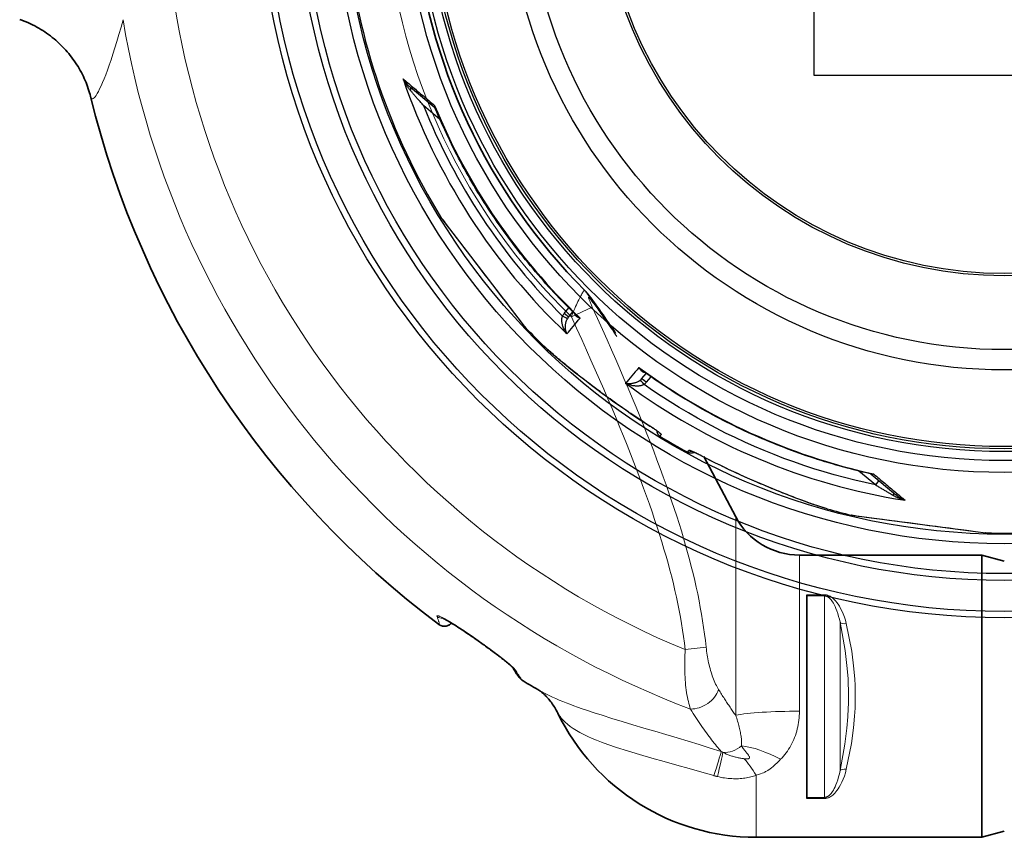
# Model space of a CAD drawing. Units: millimetres. Extents: x 3537 to 23630, y -2634 to 8077.
# Drawn here: x 12212 to 13084, y -295 to 429 of the extents above; entities that cross this region are included whole.
import ezdxf

# ---------------------------------------------------------------- set-up
doc = ezdxf.new("R2010")
doc.units = ezdxf.units.MM
doc.layers.add('Viditelná (ISO)', color=7, linetype='Continuous', lineweight=35)
doc.layers.add('Viditelná tenká (ISO)', color=7, linetype='Continuous', lineweight=18)

# ---------------------------------------------------------------- blocks, each defined once
blk = doc.blocks.new('A$C26950C3A')
at = {"layer": 'Viditelná (ISO)'}
for p, q in [((-69.37, -391.05), (-97.72, -337.73)), ((-12.86, -425), (148.68, -425)), ((148.68, -675), (148.68, -425)), ((168.68, -430.36), (148.68, -425)), ((-6.32, -461.15), (-6.32, -460.12)), ((-6.32, -461.15), (-6.32, -639.69)), ((-321.12, -485.01), (-321.12, -485.01)), ((-6.32, -640.68), (-6.32, -639.69)), ((168.68, -669.64), (148.68, -675)), ((-51.32, -675), (148.68, -675))]:
    blk.add_line(p, q, dxfattribs=at)
at = {"layer": 'Viditelná (ISO)', "flags": 128}
for points in [[(-641.06, -18.86), (-641.5, -17.14), (-641.99, -15.39), (-642.52, -13.62), (-643.09, -11.84), (-643.7, -10.05), (-644.36, -8.25), (-645.05, -6.45), (-645.79, -4.65), (-646.57, -2.86), (-647.39, -1.08), (-648.26, 0.7), (-649.16, 2.47), (-650.11, 4.22), (-651.09, 5.97), (-652.12, 7.7), (-653.18, 9.42), (-654.28, 11.11), (-655.42, 12.79), (-656.59, 14.44), (-657.8, 16.07), (-659.05, 17.68), (-660.33, 19.27), (-661.65, 20.83), (-663.01, 22.36), (-664.4, 23.88), (-665.82, 25.36), (-667.27, 26.81), (-668.75, 28.24), (-670.27, 29.64), (-671.81, 31), (-673.38, 32.33), (-674.98, 33.63), (-676.61, 34.89), (-678.26, 36.12), (-679.94, 37.31), (-681.65, 38.48), (-683.38, 39.6), (-685.14, 40.69), (-686.92, 41.75), (-688.73, 42.77), (-690.55, 43.75), (-692.4, 44.69), (-694.26, 45.59), (-696.14, 46.46), (-698.04, 47.28), (-699.95, 48.06), (-701.88, 48.8), (-703.83, 49.5)], [(-202.99, -190.6), (-202.45, -191.16), (-201.93, -191.73), (-201.43, -192.32), (-200.96, -192.91)], [(-200.96, -192.91), (-199.4, -194.94), (-197.83, -197.01), (-196.27, -199.11), (-194.7, -201.23), (-193.14, -203.39), (-191.57, -205.57), (-190, -207.78), (-188.43, -210.02), (-186.85, -212.27), (-185.28, -214.55), (-183.7, -216.84), (-182.12, -219.16), (-180.55, -221.49), (-178.97, -223.84), (-177.39, -226.2), (-175.81, -228.58)], [(-321.28, -485.19), (-321.59, -485.54), (-321.93, -485.87), (-322.29, -486.18), (-322.67, -486.47), (-323.07, -486.74), (-323.48, -486.99), (-323.91, -487.21), (-324.35, -487.4), (-324.8, -487.57), (-325.26, -487.71), (-325.72, -487.83), (-326.18, -487.92), (-326.64, -487.98), (-327.1, -488.01), (-327.55, -488.02), (-328, -488), (-328.43, -487.96), (-328.85, -487.9), (-329.25, -487.83), (-329.63, -487.73), (-329.99, -487.63), (-330.33, -487.51), (-330.66, -487.39), (-330.96, -487.26), (-331.24, -487.12), (-331.5, -486.99), (-331.96, -486.72), (-332.36, -486.46), (-332.71, -486.21)], [(-266.8, -524.93), (-266.81, -524.92), (-266.84, -524.89), (-266.89, -524.83), (-266.95, -524.76), (-267.11, -524.59), (-267.31, -524.37), (-267.55, -524.13), (-267.83, -523.86), (-268.13, -523.57), (-268.45, -523.27), (-268.79, -522.95), (-269.14, -522.63), (-269.51, -522.3), (-269.9, -521.96), (-270.71, -521.26), (-271.55, -520.55), (-272.43, -519.81), (-273.34, -519.07), (-274.27, -518.31), (-275.22, -517.55), (-276.19, -516.78), (-277.18, -516.01), (-278.18, -515.23), (-279.19, -514.45), (-280.22, -513.66), (-281.26, -512.87), (-282.31, -512.08), (-283.36, -511.29), (-284.42, -510.5), (-285.49, -509.7), (-286.57, -508.91), (-287.65, -508.11), (-288.74, -507.32), (-289.84, -506.52), (-290.93, -505.73), (-292.04, -504.93), (-293.15, -504.14), (-294.26, -503.34), (-295.37, -502.55), (-296.49, -501.76), (-297.61, -500.97), (-298.73, -500.18), (-300.98, -498.61), (-302.11, -497.82), (-303.25, -497.04), (-304.39, -496.26), (-305.53, -495.48), (-306.67, -494.7), (-307.81, -493.92), (-308.95, -493.15), (-310.1, -492.39), (-311.24, -491.63), (-312.38, -490.87), (-313.51, -490.13), (-314.64, -489.39), (-315.77, -488.66), (-316.89, -487.94), (-318.01, -487.23), (-319.12, -486.53), (-320.23, -485.84), (-321.32, -485.17), (-322.41, -484.5), (-323.49, -483.86), (-324.54, -483.24), (-325.58, -482.64), (-326.08, -482.36), (-326.58, -482.09), (-327.07, -481.82), (-327.55, -481.56), (-328.01, -481.32), (-328.45, -481.1), (-328.86, -480.9), (-329.24, -480.72), (-329.58, -480.56), (-329.73, -480.5), (-329.87, -480.45), (-329.98, -480.4), (-330.06, -480.37), (-330.12, -480.35), (-330.14, -480.34)], [(-257.74, -536.51), (-258.03, -536.34), (-258.3, -536.16), (-258.54, -535.99), (-258.77, -535.82), (-259.17, -535.49), (-259.51, -535.18), (-259.83, -534.87), (-260.12, -534.58), (-260.64, -534), (-261.12, -533.43), (-261.59, -532.83), (-262.06, -532.21), (-262.54, -531.54), (-263.04, -530.84), (-263.54, -530.1), (-264.06, -529.32), (-264.6, -528.49), (-265.15, -527.61), (-265.73, -526.69), (-266.33, -525.72), (-266.96, -524.7)], [(-239.13, -548.36), (-239.57, -547.95), (-239.98, -547.57), (-240.38, -547.22), (-240.76, -546.9), (-241.12, -546.59), (-241.45, -546.32), (-241.76, -546.07), (-242.04, -545.85), (-242.3, -545.65), (-242.53, -545.48), (-242.73, -545.33), (-242.91, -545.2), (-243.06, -545.09), (-243.19, -545), (-243.3, -544.92), (-243.38, -544.87)], [(-227.04, -564.95), (-227.65, -563.71), (-228.3, -562.5), (-228.97, -561.3), (-229.67, -560.13), (-230.39, -558.98), (-231.13, -557.85), (-231.88, -556.75), (-232.66, -555.68), (-233.44, -554.64), (-234.24, -553.63), (-235.05, -552.65), (-235.86, -551.71), (-236.68, -550.82), (-237.5, -549.96), (-238.32, -549.13), (-239.13, -548.36)]]:
    blk.add_lwpolyline(points, dxfattribs=at)
at = {"layer": 'Viditelná (ISO)'}
for centre, radius, start, end in [((168.68, 180), 524.86, 185.11151, 224.91699), ((168.68, 180), 833.81, 193.79783, 233.03437), ((-12.86, -361), 64, 208, 270), ((168.68, 180), 833.81, 239.24144, 240.41807), ((-51.32, -479.69), 195.31, 205.88229, 270)]:
    blk.add_arc(centre, radius, start, end, dxfattribs=at)
blk.add_ellipse((-282.89, -594.98), major_axis=(43.69, 46.69), ratio=0.958564, start_param=6.281644, end_param=6.281647, dxfattribs=at)
at = {"layer": 'Viditelná tenká (ISO)'}
for p, q in [((-214.98, -213.89), (-196.44, -205.35)), ((-69.37, -566.93), (-69.37, -391.05)), ((-12.86, -563.31), (-12.86, -425)), ((9.23, -460.12), (-6.32, -460.12)), ((9.23, -461.15), (-6.32, -461.15)), ((9.23, -460.12), (9.23, -461.15)), ((26.15, -500.16), (26.15, -500.16)), ((-114.1, -508.71), (-95.56, -506.66)), ((-91.37, -527.88), (-91.37, -527.88)), ((-51.32, -620.08), (-51.32, -675)), ((-6.32, -639.69), (9.23, -639.69)), ((-6.32, -640.68), (9.23, -640.68)), ((13.59, -639.63), (13.59, -639.63))]:
    blk.add_line(p, q, dxfattribs=at)
at = {"layer": 'Viditelná tenká (ISO)', "flags": 128}
for points in [[(-641.06, -18.86), (-640.74, -19.86), (-640.33, -20.54), (-639.84, -20.89), (-639.27, -20.93), (-638.62, -20.64), (-637.89, -20.03), (-637.07, -19.09), (-636.18, -17.83), (-635.2, -16.24), (-634.13, -14.31), (-632.99, -12.05), (-631.77, -9.44), (-630.46, -6.49), (-629.09, -3.19), (-627.63, 0.47), (-626.11, 4.48), (-624.52, 8.86), (-622.87, 13.61), (-621.17, 18.71), (-619.41, 24.19), (-617.63, 30.02), (-615.83, 36.16), (-614.03, 42.58), (-612.25, 49.26)], [(-202.99, -190.6), (-203.11, -190.53), (-203.27, -190.55), (-203.45, -190.65), (-203.64, -190.8), (-203.86, -191.02), (-204.11, -191.31), (-204.39, -191.68), (-204.72, -192.16), (-205.11, -192.76), (-205.56, -193.5), (-206.07, -194.37), (-206.61, -195.35), (-207.18, -196.43), (-207.79, -197.61), (-208.43, -198.9), (-209.09, -200.27), (-209.78, -201.74), (-210.49, -203.29), (-211.22, -204.91), (-211.96, -206.61), (-212.71, -208.36), (-213.47, -210.17), (-214.23, -212.02), (-214.98, -213.89)], [(-199.02, -197.13), (-199.19, -196.92), (-199.33, -196.77), (-199.44, -196.68), (-199.53, -196.63), (-199.59, -196.63), (-199.64, -196.65), (-199.66, -196.71), (-199.68, -196.81), (-199.67, -196.95), (-199.64, -197.14), (-199.59, -197.41), (-199.5, -197.73), (-199.39, -198.12), (-199.25, -198.56), (-199.07, -199.04), (-198.88, -199.59), (-198.65, -200.17), (-198.4, -200.81), (-198.13, -201.49), (-197.83, -202.2), (-197.51, -202.95), (-197.17, -203.73), (-196.81, -204.53), (-196.44, -205.35)], [(-174.77, -231.39), (-176.09, -229.4), (-177.39, -227.47), (-178.65, -225.59), (-179.88, -223.77), (-181.08, -222.01), (-182.25, -220.3), (-183.4, -218.64), (-184.51, -217.02), (-185.61, -215.45), (-186.68, -213.92), (-187.72, -212.44), (-188.74, -211.01), (-189.73, -209.62), (-190.69, -208.29), (-191.62, -207), (-192.52, -205.76), (-193.4, -204.56), (-194.26, -203.4), (-195.1, -202.28), (-195.92, -201.18), (-196.72, -200.12), (-197.5, -199.1), (-198.27, -198.1), (-199.02, -197.13)], [(-196.44, -205.35), (-191.86, -215.4), (-187.47, -225.11), (-183.33, -234.35), (-179.43, -243.12), (-175.68, -251.64), (-172.01, -260.07), (-168.36, -268.53), (-164.72, -277.05), (-161.12, -285.58), (-157.63, -293.95), (-154.29, -302.07), (-151.09, -309.96), (-147.99, -317.7), (-144.97, -325.38), (-142, -333.04), (-139.09, -340.67), (-136.27, -348.22), (-133.55, -355.64), (-130.95, -362.88), (-128.47, -369.96), (-126.09, -376.89), (-123.81, -383.71), (-121.61, -390.43), (-119.51, -397.07), (-117.49, -403.61), (-115.56, -410.07), (-113.71, -416.45), (-111.95, -422.75), (-110.27, -428.99), (-108.66, -435.18), (-107.14, -441.31), (-105.7, -447.39), (-104.33, -453.43), (-103.04, -459.44), (-101.83, -465.41), (-100.7, -471.36), (-99.65, -477.28), (-98.67, -483.18), (-97.77, -489.07), (-96.95, -494.94), (-96.21, -500.8), (-95.56, -506.66)], [(-214.98, -213.89), (-210.29, -224.11), (-205.81, -233.97), (-201.58, -243.34), (-197.6, -252.22), (-193.77, -260.86), (-190.01, -269.42), (-186.28, -278), (-182.55, -286.66), (-178.88, -295.28), (-175.34, -303.7), (-171.96, -311.85), (-168.71, -319.78), (-165.57, -327.57), (-162.49, -335.31), (-159.47, -343.03), (-156.52, -350.69), (-153.67, -358.25), (-150.94, -365.63), (-148.33, -372.83), (-145.84, -379.85), (-143.45, -386.74), (-141.16, -393.52), (-138.96, -400.19), (-136.86, -406.76), (-134.84, -413.24), (-132.92, -419.62), (-131.08, -425.92), (-129.33, -432.14), (-127.67, -438.29), (-126.08, -444.38), (-124.58, -450.41), (-123.17, -456.39), (-121.83, -462.33), (-120.58, -468.22), (-119.4, -474.08), (-118.31, -479.91), (-117.3, -485.71), (-116.38, -491.48), (-115.53, -497.24), (-114.77, -502.98), (-114.1, -508.71)], [(28.63, -485.71), (27.87, -482.77), (26.97, -479.88), (25.94, -477.11), (24.8, -474.49), (23.65, -472.18), (22.52, -470.22), (21.44, -468.54), (20.4, -467.1), (19.4, -465.86), (18.44, -464.81), (17.53, -463.91), (16.66, -463.15), (15.83, -462.5), (15.04, -461.96), (14.29, -461.52), (13.59, -461.15), (12.92, -460.86), (12.31, -460.64), (11.73, -460.46), (11.19, -460.33), (10.67, -460.23), (10.17, -460.17), (9.7, -460.13), (9.23, -460.12)], [(23.09, -484.57), (22.55, -481.9), (21.9, -479.28), (21.17, -476.75), (20.36, -474.36), (19.53, -472.25), (18.73, -470.45), (17.95, -468.92), (17.21, -467.59), (16.49, -466.46), (15.81, -465.48), (15.16, -464.65), (14.54, -463.95), (13.95, -463.36), (13.38, -462.85), (12.85, -462.44), (12.34, -462.11), (11.87, -461.84), (11.43, -461.62), (11.02, -461.46), (10.63, -461.34), (10.26, -461.25), (9.9, -461.19), (9.56, -461.16), (9.23, -461.15)], [(9.23, -639.69), (9.23, -630.61), (9.23, -622.41), (9.23, -614.96), (9.23, -608.16), (9.23, -601.93), (9.23, -596.18), (9.23, -590.84), (9.23, -585.87), (9.23, -581.2), (9.23, -576.8), (9.23, -572.61), (9.23, -568.6), (9.23, -564.74), (9.23, -561), (9.23, -557.34), (9.23, -553.73), (9.23, -550.15), (9.23, -546.58), (9.23, -542.97), (9.23, -539.32), (9.23, -535.58), (9.23, -531.73), (9.23, -527.74), (9.23, -523.57), (9.23, -519.18), (9.23, -514.54), (9.23, -509.59), (9.23, -504.29), (9.23, -498.58), (9.23, -492.39), (9.23, -485.65), (9.23, -478.26), (9.23, -470.14), (9.23, -461.15)], [(-333.96, -479.53), (-334.04, -479.13), (-333.94, -478.88), (-333.67, -478.77), (-333.22, -478.78), (-332.52, -478.94), (-331.46, -479.33), (-329.9, -480.03), (-327.73, -481.15), (-324.73, -482.84), (-320.7, -485.27), (-315.48, -488.58), (-309.07, -492.8), (-301.78, -497.78), (-294.22, -503.09), (-287.06, -508.27), (-280.88, -512.87), (-276.11, -516.55), (-272.63, -519.33), (-270.14, -521.41), (-268.31, -523), (-266.94, -524.26), (-265.7, -525.48), (-264.77, -526.52), (-264.24, -527.25)], [(-332.71, -486.21), (-332.57, -486.31), (-332.44, -486.37), (-332.33, -486.41), (-332.24, -486.41), (-332.16, -486.38), (-332.1, -486.31), (-332.06, -486.21), (-332.03, -486.08), (-332.02, -485.92), (-332.03, -485.73), (-332.06, -485.5), (-332.1, -485.24), (-332.16, -484.94), (-332.23, -484.62), (-332.33, -484.26), (-332.44, -483.87), (-332.57, -483.44), (-332.71, -482.98), (-332.88, -482.49), (-333.06, -481.97), (-333.26, -481.41), (-333.47, -480.82), (-333.7, -480.19), (-333.96, -479.53)], [(23.09, -615.95), (27.37, -592.62), (29.15, -578.47), (30.02, -568.14), (30.4, -560.97), (30.55, -556.55), (30.61, -554.09), (30.64, -552.66), (30.65, -551.78), (30.65, -551.14), (30.66, -550.74), (30.66, -550.35), (30.66, -550.05), (30.66, -549.72), (30.66, -549.35), (30.65, -548.94), (30.65, -548.25), (30.63, -547.33), (30.6, -545.69), (30.55, -543.43), (30.44, -540.15), (30.18, -534.68), (29.49, -525.38), (27.63, -509.52), (23.09, -484.57)], [(23.09, -615.95), (23.09, -606.8), (23.09, -598.75), (23.09, -591.61), (23.09, -585.24), (23.09, -579.53), (23.09, -574.36), (23.09, -569.65), (23.09, -565.31), (23.09, -561.26), (23.09, -557.42), (23.09, -553.73), (23.09, -550.11), (23.09, -546.5), (23.09, -542.81), (23.09, -538.98), (23.09, -534.94), (23.09, -530.62), (23.09, -525.92), (23.09, -520.78), (23.09, -515.1), (23.09, -508.76), (23.09, -501.66), (23.09, -493.66), (23.09, -484.57)], [(28.63, -614.79), (33.17, -591.84), (35.06, -577.92), (35.98, -567.76), (36.39, -560.74), (36.55, -556.42), (36.61, -554.02), (36.63, -552.63), (36.64, -551.77), (36.65, -551.14), (36.65, -550.75), (36.66, -550.36), (36.66, -550.04), (36.66, -549.7), (36.65, -549.33), (36.65, -548.93), (36.64, -548.25), (36.63, -547.35), (36.6, -545.76), (36.54, -543.55), (36.42, -540.35), (36.15, -534.99), (35.42, -525.86), (33.44, -510.26), (28.63, -485.71)], [(-114.1, -508.71), (-114.24, -511.15), (-114.36, -513.6), (-114.44, -516.06), (-114.5, -518.53), (-114.53, -521), (-114.53, -523.46), (-114.5, -525.92), (-114.44, -528.36), (-114.35, -530.78), (-114.23, -533.18), (-114.08, -535.55), (-113.89, -537.88), (-113.68, -540.17), (-113.43, -542.42), (-113.16, -544.62), (-112.85, -546.76), (-112.51, -548.84), (-112.14, -550.86), (-111.74, -552.81), (-111.31, -554.68), (-110.86, -556.48), (-110.37, -558.21), (-109.86, -559.85), (-109.32, -561.4)], [(-95.56, -506.66), (-95.36, -508.36), (-95.15, -510.07), (-94.9, -511.79), (-94.63, -513.52), (-94.34, -515.25), (-94.02, -516.98), (-93.67, -518.71), (-93.3, -520.43), (-92.91, -522.14), (-92.49, -523.84), (-92.04, -525.51), (-91.58, -527.17), (-91.09, -528.8), (-90.58, -530.41), (-90.05, -531.98), (-89.5, -533.51), (-88.92, -535.01), (-88.33, -536.47), (-87.72, -537.88), (-87.1, -539.24), (-86.46, -540.56), (-85.8, -541.82), (-85.12, -543.03), (-84.44, -544.18)], [(-264.24, -527.25), (-263.83, -527.93), (-263.43, -528.59), (-263.04, -529.22), (-262.67, -529.83), (-262.31, -530.41), (-261.96, -530.97), (-261.62, -531.5), (-261.29, -532), (-260.98, -532.48), (-260.68, -532.93), (-260.39, -533.35), (-260.11, -533.75), (-259.85, -534.12), (-259.6, -534.47), (-259.36, -534.79), (-259.13, -535.09), (-258.92, -535.36), (-258.71, -535.6), (-258.52, -535.82), (-258.34, -536.01), (-258.17, -536.17), (-258.02, -536.31), (-257.87, -536.43), (-257.74, -536.51)], [(-82.19, -599), (-91.88, -595.94), (-101.65, -592.91), (-111.47, -589.91), (-121.31, -586.95), (-131.17, -584), (-140.99, -581.09), (-150.74, -578.2), (-160.41, -575.33), (-169.96, -572.46), (-179.23, -569.62), (-187.73, -566.95), (-194.84, -564.65), (-200.63, -562.72), (-205.41, -561.08), (-209.4, -559.67), (-212.8, -558.43), (-216.18, -557.17), (-219.54, -555.88), (-222.64, -554.64), (-225.68, -553.39), (-228.73, -552.09), (-231.58, -550.83), (-234, -549.71), (-236.39, -548.56), (-238.73, -547.39), (-240.87, -546.26), (-242.94, -545.12)], [(-84.44, -544.18), (-83.8, -545.22), (-83.15, -546.25), (-82.51, -547.27), (-81.87, -548.29), (-81.24, -549.29), (-80.6, -550.29), (-79.96, -551.28), (-79.33, -552.26), (-78.7, -553.24), (-78.07, -554.21), (-77.44, -555.16), (-76.81, -556.12), (-76.18, -557.06), (-75.55, -558), (-74.93, -558.92), (-74.31, -559.84), (-73.68, -560.76), (-73.06, -561.66), (-72.44, -562.56), (-71.83, -563.45), (-71.21, -564.33), (-70.59, -565.2), (-69.98, -566.07), (-69.37, -566.93)], [(-225.77, -567.03), (-225.86, -566.91), (-225.94, -566.79), (-226.01, -566.67), (-226.09, -566.56), (-226.16, -566.45), (-226.23, -566.35), (-226.29, -566.25), (-226.36, -566.15), (-226.42, -566.05), (-226.47, -565.96), (-226.53, -565.87), (-226.58, -565.78), (-226.63, -565.7), (-226.68, -565.62), (-226.72, -565.54), (-226.76, -565.46), (-226.81, -565.39), (-226.84, -565.32), (-226.88, -565.25), (-226.92, -565.18), (-226.95, -565.12), (-226.98, -565.06), (-227.01, -565), (-227.04, -564.95)], [(-88.59, -620.37), (-99.48, -617.23), (-110.48, -614.11), (-121.55, -611.01), (-132.63, -607.93), (-143.65, -604.84), (-154.54, -601.72), (-165.21, -598.54), (-174.92, -595.47), (-182.53, -592.88), (-188.31, -590.76), (-192.78, -589.01), (-196.59, -587.41), (-200.4, -585.71), (-203.88, -584.02), (-207.34, -582.21), (-210.55, -580.36), (-213.23, -578.66), (-215.91, -576.79), (-218.29, -574.93), (-220.6, -572.91), (-222.48, -571.03), (-223.92, -569.43), (-224.99, -568.1), (-225.77, -567.03)], [(-109.32, -561.4), (-108.13, -563.32), (-106.94, -565.21), (-105.75, -567.08), (-104.57, -568.91), (-103.39, -570.72), (-102.21, -572.49), (-101.04, -574.24), (-99.87, -575.95), (-98.71, -577.64), (-97.55, -579.3), (-96.4, -580.92), (-95.25, -582.52), (-94.11, -584.09), (-92.96, -585.63), (-91.82, -587.15), (-90.69, -588.63), (-89.56, -590.08), (-88.45, -591.49), (-87.35, -592.86), (-86.27, -594.19), (-85.22, -595.46), (-84.18, -596.69), (-83.17, -597.87), (-82.19, -599)], [(-69.37, -566.93), (-68.92, -568.26), (-68.48, -569.59), (-68.06, -570.91), (-67.66, -572.22), (-67.28, -573.51), (-66.92, -574.79), (-66.58, -576.05), (-66.25, -577.3), (-65.95, -578.53), (-65.67, -579.74), (-65.41, -580.94), (-65.17, -582.11), (-64.95, -583.26), (-64.76, -584.38), (-64.59, -585.48), (-64.44, -586.55), (-64.32, -587.59), (-64.22, -588.61), (-64.14, -589.59), (-64.09, -590.53), (-64.07, -591.44), (-64.07, -592.32), (-64.1, -593.16), (-64.15, -593.96)], [(-12.86, -563.31), (-12.89, -565.3), (-12.98, -567.28), (-13.13, -569.26), (-13.33, -571.23), (-13.6, -573.19), (-13.92, -575.15), (-14.31, -577.09), (-14.75, -579.01), (-15.25, -580.92), (-15.82, -582.81), (-16.44, -584.68), (-17.12, -586.53), (-17.86, -588.35), (-18.66, -590.14), (-19.51, -591.9), (-20.42, -593.62), (-21.39, -595.31), (-22.41, -596.96), (-23.48, -598.56), (-24.6, -600.12), (-25.77, -601.63), (-26.99, -603.09), (-28.25, -604.51), (-29.56, -605.87)], [(-80.74, -599.77), (-80.8, -599.74), (-80.86, -599.71), (-80.92, -599.68), (-80.98, -599.65), (-81.04, -599.62), (-81.1, -599.58), (-81.16, -599.55), (-81.23, -599.52), (-81.29, -599.49), (-81.35, -599.46), (-81.41, -599.43), (-81.47, -599.39), (-81.53, -599.36), (-81.59, -599.33), (-81.65, -599.3), (-81.71, -599.27), (-81.77, -599.23), (-81.83, -599.2), (-81.89, -599.17), (-81.95, -599.13), (-82.01, -599.1), (-82.07, -599.07), (-82.13, -599.03), (-82.19, -599)], [(-61.72, -605.36), (-62.48, -605.27), (-63.25, -605.16), (-64.02, -605.05), (-64.8, -604.92), (-65.59, -604.78), (-66.39, -604.63), (-67.19, -604.47), (-68, -604.3), (-68.81, -604.11), (-69.62, -603.91), (-70.43, -603.7), (-71.24, -603.48), (-72.06, -603.24), (-72.87, -602.99), (-73.68, -602.73), (-74.48, -602.45), (-75.28, -602.16), (-76.08, -601.86), (-76.88, -601.54), (-77.66, -601.21), (-78.44, -600.87), (-79.22, -600.52), (-79.99, -600.15), (-80.74, -599.77)], [(-64.15, -593.96), (-62.64, -596.23), (-61.34, -597.98), (-60.25, -599.37), (-59.35, -600.51), (-58.62, -601.45), (-58.05, -602.21), (-57.62, -602.83), (-57.32, -603.33), (-57.13, -603.73), (-57.03, -604.05), (-56.99, -604.3), (-57, -604.49), (-57.04, -604.65), (-57.1, -604.79), (-57.19, -604.91), (-57.31, -605.03), (-57.48, -605.14), (-57.72, -605.25), (-58.04, -605.35), (-58.48, -605.43), (-59.04, -605.48), (-59.76, -605.49), (-60.64, -605.46), (-61.72, -605.36)], [(-29.56, -605.87), (-30.83, -607.16), (-31.98, -608.34), (-33.02, -609.39), (-33.99, -610.34), (-34.88, -611.18), (-35.71, -611.94), (-36.48, -612.61), (-37.21, -613.2), (-37.88, -613.72), (-38.5, -614.19), (-39.06, -614.59), (-39.57, -614.93), (-40.04, -615.24), (-40.5, -615.53), (-40.97, -615.81), (-41.49, -616.11), (-42.08, -616.45), (-42.8, -616.83), (-43.67, -617.26), (-44.72, -617.75), (-45.96, -618.28), (-47.45, -618.85), (-49.21, -619.45), (-51.32, -620.08)], [(9.23, -640.68), (9.69, -640.67), (10.16, -640.63), (10.65, -640.57), (11.17, -640.47), (11.7, -640.34), (12.27, -640.17), (12.89, -639.93), (13.57, -639.64), (14.27, -639.27), (15.02, -638.81), (15.82, -638.26), (16.65, -637.6), (17.52, -636.83), (18.43, -635.93), (19.38, -634.87), (20.37, -633.63), (21.4, -632.18), (22.48, -630.5), (23.6, -628.53), (24.75, -626.22), (25.9, -623.57), (26.95, -620.73), (27.86, -617.79), (28.63, -614.79)], [(9.23, -639.69), (9.56, -639.68), (9.9, -639.65), (10.25, -639.59), (10.61, -639.5), (11, -639.38), (11.4, -639.21), (11.85, -639), (12.33, -638.72), (12.83, -638.38), (13.37, -637.96), (13.94, -637.45), (14.53, -636.84), (15.15, -636.12), (15.8, -635.28), (16.48, -634.3), (17.19, -633.16), (17.93, -631.83), (18.7, -630.29), (19.5, -628.48), (20.32, -626.36), (21.14, -623.95), (21.89, -621.36), (22.54, -618.68), (23.09, -615.95)], [(-85.52, -621.2), (-85.65, -621.16), (-85.78, -621.13), (-85.91, -621.1), (-86.04, -621.07), (-86.16, -621.04), (-86.29, -621), (-86.42, -620.97), (-86.55, -620.94), (-86.68, -620.9), (-86.81, -620.87), (-86.93, -620.84), (-87.06, -620.8), (-87.19, -620.77), (-87.32, -620.73), (-87.45, -620.7), (-87.57, -620.66), (-87.7, -620.63), (-87.83, -620.59), (-87.95, -620.56), (-88.08, -620.52), (-88.21, -620.48), (-88.33, -620.45), (-88.46, -620.41), (-88.59, -620.37)], [(-51.32, -620.08), (-52.43, -620.47), (-53.58, -620.83), (-54.76, -621.18), (-55.98, -621.5), (-57.24, -621.8), (-58.53, -622.07), (-59.85, -622.32), (-61.2, -622.53), (-62.57, -622.71), (-63.98, -622.86), (-65.41, -622.98), (-66.87, -623.07), (-68.34, -623.12), (-69.84, -623.13), (-71.36, -623.11), (-72.89, -623.05), (-74.43, -622.96), (-75.99, -622.82), (-77.56, -622.65), (-79.15, -622.44), (-80.73, -622.19), (-82.33, -621.9), (-83.92, -621.57), (-85.52, -621.2)]]:
    blk.add_lwpolyline(points, dxfattribs=at)
at = {"layer": 'Viditelná tenká (ISO)'}
for centre, radius, start, end in [((168.68, 180), 744.51, 183.77289, 247.67716), ((168.68, 180), 549.86, 185.11152, 225.75356), ((168.68, 180), 791.81, 189.50413, 249.44523), ((157.37, 162.67), 507.46, 225.33649, 225.3365)]:
    blk.add_arc(centre, radius, start, end, dxfattribs=at)
for centre, major_axis, ratio, start_param, end_param in [((-217.56, -205.77), (16.6, 12.86), 0.689341, 5.965364, 6.283164), ((-329.18, -473.27), (7.44, 2.93), 0.94645, 3.710458, 4.390335), ((-329.18, -473.27), (7.44, 2.93), 0.946446, 4.460332, 4.460415), ((28.63, -482.62), (-5.86, -1.29), 0.505342, 0.236459, 1.459569), ((-260.13, -520.53), (-6.83, -4.17), 0.932491, 0.030206, 0.502352), ((-282.94, -595.01), (43.81, 46.66), 0.958564, 5.907328, 6.283185), ((-102.98, -544.49), (-17.6, -11.45), 0.707126, 0.806227, 2.415931), ((-12.86, -570.13), (64, 0), 0.106483, 1.570796, 2.6529), ((-100.8, -656.79), (19.37, 61), 0.012037, 5.355965, 5.961288), ((-96.73, -657.97), (16.33, 61.88), 0.0284, 5.356278, 5.944137), ((-75.5, -580.67), (-15.43, -14.25), 0.832103, 0.642786, 1.538503), ((-29.56, -634.47), (53.45, -35.21), 0.385062, 1.819207, 2.497282), ((-51.32, -655.95), (24.59, -59.09), 0.25169, 2.114833, 2.485519), ((28.63, -617.9), (-5.86, 1.29), 0.509458, 4.823674, 6.045881), ((28.52, -635.6), (-13.42, 3.52), 0.648377, 5.555686, 5.555688)]:
    blk.add_ellipse(centre, major_axis=major_axis, ratio=ratio, start_param=start_param, end_param=end_param, dxfattribs=at)

msp = doc.modelspace()

# ---------------------------------------------------------------- linework, layer by layer
for p, q in [((12915.73, 739.95), (12915.73, 379.95)), ((12915.73, 379.95), (13275.73, 379.95)), ((12579.75, 351.15), (12558.28, 369.16)), ((12584.31, 340.85), (12569.65, 353.15)), ((12585.88, 252.94), (12585.77, 253.09)), ((12585.89, 252.92), (12653.26, 165.11)), ((12694.47, 169.01), (12698.52, 173.93)), ((12698.3, 165.8), (12702.09, 170.39)), ((12653.37, 164.98), (12658.95, 157.72)), ((12674.5, 141.88), (12674.5, 141.88)), ((12763.3, 111.26), (12767.17, 115.79)), ((12763.3, 111.26), (12763.3, 111.26)), ((12771.26, 112.89), (12767.13, 108.04)), ((12796.64, 85.51), (12796.64, 85.51)), ((12817.43, 73.52), (12817.43, 73.52)), ((12779.5, 60.11), (12780.45, 61.77)), ((12804, 45.97), (12804.95, 47.62)), ((12970.14, 17.1), (12955.49, 29.4)), ((12966.42, 26.69), (12987.88, 8.68)), ((12973.33, 20.9), (12970.14, 17.1)), ((12927.31, -4.08), (12927.31, -4.08)), ((12948.98, -9.65), (12948.8, -9.63)), ((12949.01, -9.67), (13058.81, -24.12)), ((13058.98, -24.14), (13067.98, -25.32)), ((13067.98, -25.32), (13067.78, -25.3))]:
    msp.add_line(p, q)
at = {"flags": 128}
for points in [[(12551.69, 376.69), (12552.71, 375.83), (12553.75, 374.96), (12554.79, 374.08), (12555.86, 373.19), (12556.93, 372.28), (12558.02, 371.37), (12559.12, 370.44), (12560.24, 369.5), (12561.37, 368.55), (12562.5, 367.59), (12563.66, 366.63), (12564.82, 365.65), (12565.99, 364.66), (12567.18, 363.66), (12568.38, 362.65), (12569.59, 361.64), (12570.8, 360.61), (12572.03, 359.58), (12573.27, 358.54), (12574.52, 357.49), (12575.78, 356.43), (12577.05, 355.36), (12578.32, 354.29), (12579.61, 353.21)], [(12558.28, 369.16), (12558, 369.4), (12557.71, 369.65), (12557.42, 369.91), (12557.13, 370.18), (12556.84, 370.45), (12556.55, 370.73), (12556.26, 371.01), (12555.97, 371.31), (12555.68, 371.61), (12555.39, 371.91), (12555.1, 372.23), (12554.82, 372.55), (12554.54, 372.87), (12554.25, 373.2), (12553.98, 373.53), (12553.7, 373.87), (12553.43, 374.22), (12553.17, 374.56), (12552.91, 374.91), (12552.65, 375.26), (12552.41, 375.62), (12552.16, 375.97), (12551.92, 376.33), (12551.69, 376.69)], [(12558.19, 366.49), (12557.91, 366.83), (12557.62, 367.17), (12557.34, 367.52), (12557.05, 367.88), (12556.77, 368.26), (12556.48, 368.64), (12556.2, 369.03), (12555.91, 369.43), (12555.62, 369.84), (12555.34, 370.25), (12555.05, 370.68), (12554.77, 371.11), (12554.49, 371.55), (12554.22, 371.99), (12553.94, 372.45), (12553.67, 372.9), (12553.41, 373.37), (12553.15, 373.83), (12552.89, 374.3), (12552.64, 374.77), (12552.39, 375.25), (12552.15, 375.73), (12551.92, 376.21), (12551.69, 376.69)], [(12569.65, 353.15), (12569.03, 353.87), (12568.42, 354.58), (12567.82, 355.27), (12567.23, 355.96), (12566.65, 356.62), (12566.09, 357.28), (12565.54, 357.92), (12565, 358.55), (12564.47, 359.17), (12563.95, 359.77), (12563.45, 360.35), (12562.96, 360.93), (12562.48, 361.48), (12562.02, 362.02), (12561.57, 362.54), (12561.13, 363.05), (12560.72, 363.54), (12560.31, 364.01), (12559.92, 364.47), (12559.55, 364.9), (12559.19, 365.33), (12558.84, 365.73), (12558.51, 366.12), (12558.19, 366.49)], [(12579.61, 353.21), (12579.56, 353.09), (12579.51, 352.98), (12579.47, 352.87), (12579.44, 352.76), (12579.41, 352.65), (12579.38, 352.55), (12579.36, 352.44), (12579.35, 352.34), (12579.34, 352.25), (12579.33, 352.15), (12579.33, 352.06), (12579.34, 351.97), (12579.34, 351.89), (12579.36, 351.81), (12579.38, 351.73), (12579.4, 351.65), (12579.43, 351.58), (12579.46, 351.51), (12579.5, 351.44), (12579.54, 351.37), (12579.59, 351.31), (12579.64, 351.26), (12579.69, 351.2), (12579.75, 351.15)], [(12579.61, 353.21), (12579.61, 353.09), (12579.62, 352.98), (12579.62, 352.86), (12579.63, 352.75), (12579.64, 352.63), (12579.65, 352.52), (12579.66, 352.41), (12579.68, 352.3), (12579.69, 352.18), (12579.71, 352.07), (12579.73, 351.97), (12579.75, 351.86), (12579.77, 351.75), (12579.79, 351.65), (12579.82, 351.54), (12579.85, 351.44), (12579.87, 351.34), (12579.9, 351.23), (12579.93, 351.13), (12579.97, 351.04), (12580, 350.94), (12580.04, 350.84), (12580.07, 350.75), (12580.11, 350.65)], [(12580.11, 350.65), (12580.04, 350.78), (12579.95, 350.92), (12579.85, 351.05), (12579.75, 351.15)], [(12704.84, 167.71), (12702.35, 170.14), (12699.87, 172.58), (12697.4, 175.04), (12694.95, 177.52), (12692.52, 180.01), (12690.1, 182.52), (12687.7, 185.05), (12685.31, 187.59), (12682.94, 190.14), (12680.59, 192.71), (12678.25, 195.3), (12675.93, 197.9), (12673.63, 200.51), (12671.34, 203.14), (12669.07, 205.78), (12666.82, 208.44), (12664.58, 211.11), (12662.36, 213.79), (12660.16, 216.49), (12657.98, 219.2), (12655.81, 221.93), (12653.66, 224.67), (12651.53, 227.42), (12649.41, 230.19), (12647.31, 232.97), (12645.23, 235.77), (12643.17, 238.58), (12641.13, 241.4), (12639.1, 244.24), (12637.09, 247.08), (12635.1, 249.94), (12633.13, 252.82), (12631.17, 255.7), (12629.24, 258.6), (12627.32, 261.51), (12625.42, 264.43), (12623.55, 267.36), (12621.69, 270.31), (12619.85, 273.26), (12618.02, 276.23), (12616.22, 279.21), (12614.43, 282.2), (12612.67, 285.2), (12610.92, 288.22), (12609.19, 291.25), (12607.48, 294.28), (12605.8, 297.33), (12604.13, 300.39), (12602.47, 303.46), (12600.84, 306.54), (12599.23, 309.63), (12597.64, 312.73), (12596.07, 315.84), (12594.52, 318.96), (12592.99, 322.08), (12591.48, 325.22), (12589.98, 328.37), (12588.51, 331.52), (12587.06, 334.69), (12585.63, 337.86), (12584.22, 341.05), (12582.83, 344.24), (12581.46, 347.44), (12580.11, 350.65)], [(12585.77, 253.09), (12586.01, 252.77), (12586.73, 251.83), (12587.91, 250.3), (12589.52, 248.2), (12591.53, 245.57), (12593.91, 242.48), (12596.59, 238.98), (12599.54, 235.13), (12602.72, 230.99), (12606.09, 226.61), (12609.6, 222.03), (12613.22, 217.31), (12616.91, 212.5), (12620.64, 207.64), (12624.39, 202.75), (12628.13, 197.88), (12631.82, 193.07), (12635.43, 188.37), (12638.93, 183.81), (12642.27, 179.45), (12645.43, 175.33), (12648.36, 171.51), (12651.03, 168.04), (12653.37, 164.98)], [(12696.85, 150.84), (12696.26, 151.64), (12695.7, 152.47), (12695.18, 153.32), (12694.7, 154.18), (12694.27, 155.05), (12693.88, 155.91), (12693.54, 156.75), (12693.24, 157.59), (12692.99, 158.4), (12692.78, 159.18), (12692.62, 159.93), (12692.49, 160.65), (12692.39, 161.34), (12692.33, 161.99), (12692.3, 162.6), (12692.29, 163.18), (12692.31, 163.73), (12692.34, 164.24), (12692.4, 164.72), (12692.47, 165.17), (12692.56, 165.59), (12692.66, 165.99), (12692.78, 166.37), (12692.9, 166.71)], [(12703.39, 169.12), (12703.45, 168.92), (12703.52, 168.73), (12703.59, 168.53), (12703.69, 168.34), (12703.79, 168.14), (12703.91, 167.94), (12704.04, 167.74), (12704.18, 167.55), (12704.34, 167.35), (12704.51, 167.16), (12704.7, 166.96), (12704.9, 166.78), (12705.12, 166.59), (12705.36, 166.41), (12705.61, 166.23), (12705.87, 166.06), (12706.15, 165.89), (12706.44, 165.73), (12706.75, 165.58), (12707.07, 165.43), (12707.4, 165.3), (12707.75, 165.17), (12708.11, 165.05), (12708.47, 164.94)], [(12704.84, 167.71), (12704.97, 167.59), (12705.1, 167.46), (12705.23, 167.34), (12705.37, 167.22), (12705.5, 167.1), (12705.64, 166.98), (12705.79, 166.86), (12705.93, 166.74), (12706.07, 166.62), (12706.22, 166.5), (12706.37, 166.38), (12706.52, 166.27), (12706.68, 166.15), (12706.83, 166.04), (12706.99, 165.92), (12707.15, 165.81), (12707.31, 165.7), (12707.47, 165.59), (12707.63, 165.48), (12707.8, 165.37), (12707.96, 165.26), (12708.13, 165.15), (12708.3, 165.05), (12708.47, 164.94)], [(12658.95, 157.72), (12658.87, 157.8), (12658.84, 157.84), (12658.82, 157.86), (12658.81, 157.88)], [(12696.85, 150.84), (12696.56, 151.47), (12696.31, 152.13), (12696.09, 152.81), (12695.9, 153.51), (12695.75, 154.21), (12695.64, 154.92), (12695.56, 155.62), (12695.51, 156.31), (12695.49, 156.99), (12695.5, 157.65), (12695.53, 158.29), (12695.59, 158.91), (12695.66, 159.49), (12695.76, 160.06), (12695.87, 160.59), (12695.99, 161.1), (12696.12, 161.58), (12696.26, 162.03), (12696.41, 162.46), (12696.57, 162.86), (12696.73, 163.24), (12696.9, 163.6), (12697.07, 163.94), (12697.24, 164.26)], [(12674.5, 141.88), (12675.87, 140.57), (12677.5, 139.05), (12679.39, 137.34), (12681.56, 135.42), (12683.99, 133.3), (12686.69, 130.99), (12689.67, 128.47), (12692.94, 125.75), (12696.49, 122.84), (12700.35, 119.71), (12704.54, 116.36), (12709.05, 112.81), (12713.74, 109.16), (12718.53, 105.49), (12723.42, 101.81), (12728.38, 98.12), (12733.41, 94.44), (12738.51, 90.77), (12743.67, 87.11), (12748.89, 83.48), (12754.17, 79.88), (12759.51, 76.3), (12764.91, 72.75), (12770.37, 69.24)], [(12770.38, 69.21), (12766.57, 71.65), (12762.78, 74.11), (12759.01, 76.6), (12755.25, 79.12), (12753.37, 80.39), (12751.51, 81.66), (12749.65, 82.94), (12747.79, 84.22), (12745.94, 85.5), (12744.1, 86.79), (12742.27, 88.08), (12740.44, 89.37), (12738.62, 90.66), (12736.81, 91.96), (12735.01, 93.25), (12733.22, 94.55), (12731.44, 95.85), (12729.67, 97.15), (12727.9, 98.44), (12726.15, 99.74), (12724.41, 101.04), (12722.69, 102.33), (12720.97, 103.63), (12719.26, 104.92), (12717.56, 106.21), (12715.88, 107.5), (12714.2, 108.79), (12712.55, 110.06), (12710.91, 111.34), (12709.29, 112.6), (12707.69, 113.86), (12706.11, 115.1), (12704.55, 116.34), (12703.02, 117.56), (12701.5, 118.77), (12700.02, 119.96), (12698.56, 121.14), (12697.13, 122.3), (12695.73, 123.44), (12694.36, 124.56), (12693.02, 125.67), (12691.71, 126.75), (12690.43, 127.82), (12689.18, 128.87), (12687.97, 129.89), (12686.78, 130.9), (12685.64, 131.87), (12684.53, 132.82), (12683.46, 133.75), (12682.43, 134.64), (12681.44, 135.51), (12680.5, 136.34), (12679.6, 137.15), (12678.74, 137.92), (12677.93, 138.66), (12677.15, 139.36), (12676.42, 140.04), (12675.74, 140.69), (12675.1, 141.3), (12674.5, 141.88)], [(12760.69, 121.13), (12760.86, 120.79), (12761.04, 120.46), (12761.22, 120.14), (12761.42, 119.83), (12761.61, 119.54), (12761.82, 119.27), (12762.03, 119.01), (12762.24, 118.76), (12762.45, 118.53), (12762.67, 118.32), (12762.89, 118.12), (12763.11, 117.93), (12763.33, 117.77), (12763.56, 117.61), (12763.78, 117.48), (12764, 117.35), (12764.22, 117.25), (12764.43, 117.15), (12764.65, 117.07), (12764.86, 117), (12765.07, 116.95), (12765.28, 116.91), (12765.48, 116.87), (12765.68, 116.85)], [(12760.69, 121.13), (12760.82, 120.98), (12760.95, 120.83), (12761.09, 120.68), (12761.22, 120.54), (12761.36, 120.39), (12761.49, 120.25), (12761.63, 120.11), (12761.77, 119.98), (12761.91, 119.84), (12762.05, 119.7), (12762.19, 119.57), (12762.33, 119.44), (12762.47, 119.31), (12762.61, 119.18), (12762.76, 119.06), (12762.9, 118.94), (12763.04, 118.82), (12763.18, 118.7), (12763.33, 118.58), (12763.47, 118.47), (12763.61, 118.36), (12763.76, 118.25), (12763.9, 118.14), (12764.04, 118.04)], [(12965.86, 26.97), (12962.47, 27.74), (12959.08, 28.53), (12955.69, 29.35), (12952.31, 30.18), (12948.93, 31.04), (12945.56, 31.92), (12942.2, 32.82), (12938.84, 33.75), (12935.48, 34.69), (12932.13, 35.66), (12928.79, 36.64), (12925.45, 37.65), (12922.12, 38.68), (12918.8, 39.73), (12915.49, 40.8), (12912.18, 41.89), (12908.88, 43.01), (12905.59, 44.14), (12902.3, 45.29), (12899.02, 46.47), (12895.75, 47.67), (12892.49, 48.88), (12889.23, 50.12), (12885.98, 51.38), (12882.74, 52.66), (12879.51, 53.96), (12876.29, 55.28), (12873.07, 56.63), (12869.86, 57.99), (12866.66, 59.37), (12863.47, 60.77), (12860.29, 62.2), (12857.12, 63.64), (12853.96, 65.1), (12850.81, 66.59), (12847.66, 68.09), (12844.53, 69.61), (12841.41, 71.15), (12838.3, 72.72), (12835.2, 74.3), (12832.1, 75.9), (12829.02, 77.52), (12825.95, 79.16), (12822.88, 80.83), (12819.83, 82.51), (12816.79, 84.21), (12813.76, 85.93), (12810.74, 87.67), (12807.73, 89.43), (12804.73, 91.2), (12801.75, 93), (12798.77, 94.81), (12795.81, 96.65), (12792.86, 98.5), (12789.92, 100.37), (12787, 102.26), (12784.08, 104.17), (12781.18, 106.1), (12778.29, 108.04), (12775.42, 110), (12772.55, 111.98), (12769.7, 113.98), (12766.87, 116), (12764.04, 118.04)], [(12761.97, 109.95), (12761.68, 109.73), (12761.38, 109.5), (12761.05, 109.27), (12760.7, 109.05), (12760.33, 108.82), (12759.94, 108.6), (12759.52, 108.38), (12759.07, 108.17), (12758.59, 107.96), (12758.08, 107.76), (12757.55, 107.57), (12756.98, 107.39), (12756.38, 107.23), (12755.76, 107.09), (12755.11, 106.96), (12754.44, 106.86), (12753.75, 106.79), (12753.04, 106.75), (12752.33, 106.74), (12751.61, 106.77), (12750.89, 106.83), (12750.18, 106.93), (12749.49, 107.06), (12748.81, 107.23)], [(12765.14, 106.1), (12764.81, 105.92), (12764.47, 105.74), (12764.09, 105.57), (12763.69, 105.41), (12763.26, 105.26), (12762.8, 105.12), (12762.3, 105), (12761.76, 104.89), (12761.19, 104.79), (12760.58, 104.72), (12759.93, 104.67), (12759.24, 104.64), (12758.51, 104.64), (12757.73, 104.68), (12756.93, 104.75), (12756.09, 104.85), (12755.22, 105), (12754.32, 105.19), (12753.41, 105.42), (12752.48, 105.7), (12751.55, 106.02), (12750.62, 106.39), (12749.71, 106.79), (12748.81, 107.23)], [(12970.14, 17.1), (12960.97, 19.1), (12951.84, 21.25), (12942.75, 23.56), (12933.69, 26.03), (12924.68, 28.65), (12915.71, 31.42), (12906.79, 34.34), (12897.92, 37.41), (12889.11, 40.63), (12880.35, 44), (12871.65, 47.52), (12863.01, 51.19), (12854.44, 55), (12845.93, 58.96), (12837.48, 63.06), (12829.11, 67.3), (12820.81, 71.68), (12812.59, 76.21), (12804.45, 80.87), (12796.39, 85.67), (12788.39, 90.61), (12780.48, 95.69), (12772.73, 100.86), (12765.14, 106.1)], [(12770.37, 69.24), (12771.06, 68.8), (12771.74, 68.37), (12772.41, 67.93), (12773.07, 67.49), (12773.72, 67.06), (12774.35, 66.63), (12774.97, 66.21), (12775.56, 65.8), (12776.13, 65.4), (12776.68, 65.02), (12777.19, 64.65), (12777.67, 64.29), (12778.13, 63.95), (12778.54, 63.64), (12778.92, 63.34), (12779.26, 63.06), (12779.56, 62.81), (12779.82, 62.58), (12780.04, 62.38), (12780.21, 62.2), (12780.34, 62.05), (12780.42, 61.93), (12780.46, 61.83), (12780.45, 61.77)], [(12778.97, 63.19), (12778.95, 63.21), (12778.9, 63.25), (12778.82, 63.32), (12778.71, 63.41), (12778.58, 63.52), (12778.43, 63.64), (12778.26, 63.78), (12778.08, 63.93), (12777.87, 64.08), (12777.65, 64.25), (12777.42, 64.43), (12777.17, 64.61), (12776.91, 64.8), (12776.64, 65), (12776.06, 65.41), (12775.44, 65.85), (12774.78, 66.3), (12774.1, 66.77), (12773.38, 67.25), (12772.65, 67.74), (12771.9, 68.23), (12771.14, 68.72), (12770.38, 69.21)], [(12779.5, 60.11), (12779.19, 60.31), (12778.89, 60.54), (12778.61, 60.77), (12778.34, 61.03), (12778.09, 61.3), (12777.86, 61.59), (12777.64, 61.89), (12777.45, 62.2), (12777.27, 62.52), (12777.11, 62.86), (12776.98, 63.2), (12776.86, 63.55), (12776.77, 63.91), (12776.7, 64.27), (12776.65, 64.64), (12776.63, 65.01)], [(12809.67, 45.93), (12809.34, 45.77), (12809, 45.62), (12808.65, 45.5), (12808.29, 45.41), (12807.93, 45.33), (12807.57, 45.28), (12807.2, 45.24), (12806.83, 45.23), (12806.46, 45.25), (12806.09, 45.28), (12805.73, 45.34), (12805.37, 45.43), (12805.01, 45.53), (12804.67, 45.65), (12804.33, 45.8), (12804, 45.97)], [(12816.46, 42.63), (12815.75, 43), (12815.03, 43.37), (12814.31, 43.74), (12813.6, 44.09), (12812.9, 44.44), (12812.22, 44.77), (12811.55, 45.09), (12810.89, 45.4), (12810.26, 45.7), (12809.66, 45.98), (12809.08, 46.24), (12808.53, 46.48), (12808.01, 46.7), (12807.53, 46.9), (12807.08, 47.08), (12806.67, 47.24), (12806.3, 47.37), (12805.97, 47.48), (12805.69, 47.57), (12805.45, 47.63), (12805.25, 47.67), (12805.11, 47.68), (12805.01, 47.66), (12804.95, 47.62)], [(12816.44, 42.62), (12815.63, 43.03), (12814.82, 43.45), (12814.02, 43.85), (12813.24, 44.24), (12812.47, 44.62), (12811.71, 44.98), (12810.99, 45.32), (12810.31, 45.64), (12809.66, 45.94), (12809.35, 46.07), (12809.05, 46.2), (12808.77, 46.33), (12808.5, 46.44), (12808.25, 46.55), (12808.01, 46.64), (12807.79, 46.73), (12807.59, 46.81), (12807.41, 46.88), (12807.25, 46.94), (12807.12, 46.98), (12807.02, 47.02), (12806.95, 47.04), (12806.93, 47.05)], [(12927.31, -4.08), (12926.5, -3.85), (12925.65, -3.6), (12924.74, -3.33), (12923.78, -3.03), (12922.77, -2.71), (12921.71, -2.37), (12920.61, -2.01), (12919.46, -1.63), (12918.26, -1.23), (12917.02, -0.81), (12915.73, -0.37), (12914.4, 0.1), (12913.03, 0.58), (12911.61, 1.08), (12910.15, 1.61), (12908.65, 2.15), (12907.12, 2.71), (12905.55, 3.28), (12903.94, 3.88), (12902.31, 4.49), (12900.64, 5.12), (12898.95, 5.76), (12897.23, 6.42), (12895.48, 7.09), (12893.71, 7.78), (12891.91, 8.48), (12890.09, 9.2), (12888.25, 9.93), (12886.39, 10.67), (12884.5, 11.43), (12882.6, 12.2), (12880.69, 12.98), (12878.76, 13.77), (12876.82, 14.57), (12874.87, 15.39), (12872.91, 16.21), (12870.94, 17.04), (12868.96, 17.88), (12866.97, 18.73), (12864.97, 19.59), (12862.96, 20.47), (12860.95, 21.35), (12858.93, 22.23), (12856.91, 23.13), (12854.88, 24.04), (12852.86, 24.95), (12850.83, 25.87), (12848.8, 26.8), (12846.77, 27.73), (12844.74, 28.67), (12842.71, 29.62), (12840.68, 30.58), (12838.65, 31.54), (12836.62, 32.51), (12834.59, 33.49), (12832.57, 34.48), (12828.52, 36.47), (12824.48, 38.49), (12820.45, 40.54), (12816.44, 42.62)], [(12927.31, -4.08), (12925.49, -3.55), (12923.36, -2.9), (12920.93, -2.11), (12918.19, -1.2), (12915.14, -0.15), (12911.78, 1.03), (12908.11, 2.36), (12904.12, 3.83), (12899.82, 5.45), (12895.18, 7.22), (12890.19, 9.18), (12884.86, 11.31), (12879.35, 13.55), (12873.78, 15.86), (12868.15, 18.25), (12862.48, 20.7), (12856.77, 23.22), (12851.04, 25.79), (12845.3, 28.44), (12839.54, 31.14), (12833.77, 33.91), (12828, 36.75), (12822.23, 39.66), (12816.46, 42.63)], [(12965.86, 26.97), (12965.96, 26.95), (12966.06, 26.93), (12966.16, 26.91), (12966.27, 26.89), (12966.37, 26.88), (12966.47, 26.86), (12966.58, 26.85), (12966.68, 26.84), (12966.79, 26.83), (12966.9, 26.83), (12967.01, 26.82), (12967.12, 26.82), (12967.23, 26.82), (12967.34, 26.82), (12967.45, 26.82), (12967.56, 26.82), (12967.67, 26.83), (12967.78, 26.84), (12967.9, 26.85), (12968.01, 26.86), (12968.12, 26.87), (12968.24, 26.88), (12968.35, 26.9), (12968.47, 26.92)], [(12966.42, 26.69), (12966.3, 26.78), (12966.16, 26.86), (12966.01, 26.92), (12965.86, 26.97)], [(12966.42, 26.69), (12966.48, 26.65), (12966.54, 26.6), (12966.61, 26.56), (12966.67, 26.53), (12966.75, 26.5), (12966.82, 26.48), (12966.89, 26.46), (12966.97, 26.44), (12967.05, 26.43), (12967.13, 26.43), (12967.21, 26.43), (12967.3, 26.43), (12967.39, 26.44), (12967.48, 26.46), (12967.57, 26.48), (12967.66, 26.51), (12967.76, 26.54), (12967.86, 26.58), (12967.96, 26.62), (12968.06, 26.67), (12968.16, 26.72), (12968.26, 26.78), (12968.36, 26.85), (12968.47, 26.92)], [(12968.47, 26.92), (12969.76, 25.84), (12971.04, 24.77), (12972.31, 23.7), (12973.57, 22.65), (12974.82, 21.6), (12976.06, 20.56), (12977.29, 19.53), (12978.51, 18.51), (12979.72, 17.49), (12980.92, 16.49), (12982.11, 15.5), (12983.29, 14.51), (12984.45, 13.53), (12985.61, 12.57), (12986.75, 11.61), (12987.88, 10.67), (12989, 9.73), (12990.1, 8.81), (12991.19, 7.9), (12992.27, 6.99), (12993.33, 6.1), (12994.38, 5.22), (12995.42, 4.35), (12996.44, 3.5)], [(12985.27, 8.13), (12984.85, 8.38), (12984.41, 8.64), (12983.95, 8.91), (12983.47, 9.19), (12982.97, 9.48), (12982.46, 9.79), (12981.92, 10.1), (12981.37, 10.43), (12980.8, 10.77), (12980.2, 11.12), (12979.59, 11.48), (12978.96, 11.86), (12978.31, 12.24), (12977.65, 12.63), (12976.97, 13.04), (12976.27, 13.45), (12975.56, 13.88), (12974.83, 14.31), (12974.08, 14.75), (12973.32, 15.2), (12972.55, 15.66), (12971.76, 16.13), (12970.96, 16.61), (12970.14, 17.1)], [(12996.44, 3.5), (12995.93, 3.64), (12995.41, 3.79), (12994.9, 3.94), (12994.39, 4.1), (12993.88, 4.27), (12993.37, 4.44), (12992.87, 4.61), (12992.37, 4.79), (12991.87, 4.98), (12991.38, 5.17), (12990.89, 5.37), (12990.41, 5.57), (12989.94, 5.77), (12989.47, 5.97), (12989.01, 6.18), (12988.56, 6.39), (12988.12, 6.6), (12987.68, 6.82), (12987.25, 7.04), (12986.84, 7.25), (12986.43, 7.47), (12986.04, 7.69), (12985.65, 7.91), (12985.27, 8.13)], [(12996.44, 3.5), (12996.05, 3.66), (12995.65, 3.84), (12995.26, 4.02), (12994.87, 4.2), (12994.48, 4.39), (12994.09, 4.59), (12993.7, 4.79), (12993.32, 4.99), (12992.94, 5.2), (12992.56, 5.42), (12992.19, 5.64), (12991.82, 5.86), (12991.46, 6.09), (12991.1, 6.31), (12990.74, 6.55), (12990.4, 6.78), (12990.06, 7.01), (12989.73, 7.25), (12989.4, 7.49), (12989.08, 7.73), (12988.77, 7.97), (12988.47, 8.2), (12988.17, 8.44), (12987.88, 8.68)], [(12948.8, -9.63), (12949.2, -9.68), (12950.37, -9.84), (12952.29, -10.09), (12954.92, -10.44), (12958.21, -10.87), (12962.08, -11.38), (12966.46, -11.96), (12971.27, -12.59), (12976.46, -13.27), (12981.95, -13.99), (12987.67, -14.75), (12993.57, -15.53), (12999.59, -16.32), (13005.67, -17.12), (13011.78, -17.92), (13017.88, -18.73), (13023.89, -19.52), (13029.78, -20.29), (13035.48, -21.04), (13040.93, -21.76), (13046.07, -22.44), (13050.84, -23.06), (13055.17, -23.63), (13058.98, -24.14)]]:
    msp.add_lwpolyline(points, dxfattribs=at)
for radius in [660.5, 654.97, 627.48, 621.44, 595, 595, 586.54, 531.82, 521.32, 513.29, 510.83, 508.84, 441, 423, 357.59, 355.61]:
    msp.add_circle((13084.41, 559.95), radius)
for centre, radius, start, end in [((13084.41, 559.95), 585.5, 186.06298, 211.60812), ((13084.41, 559.95), 585.5, 223.39188, 225.56458), ((12736.92, -41.92), 203, 99.64027, 99.6403), ((13072.97, 547.9), 535.8, 226.46953, 226.46954), ((13098.02, 574.27), 571.33, 226.46335, 226.46336), ((13124.48, 602.11), 608.31, 226.4528186307512, 226.4528227253228), ((13084.41, 559.95), 585.5, 238.61572, 241.38428), ((13084.41, 559.95), 585.5, 254.43542, 256.60812), ((13084.41, 559.95), 585.5, 268.39188, 276.26032)]:
    msp.add_arc(centre, radius, start, end)
for centre, major_axis, ratio, start_param, end_param in [((13083.58, 558.95), (-430.72, 361.42), 0.999962, 1.028279, 1.510434), ((12555.07, 365.33), (3.21, 3.83), 0.403714, 5.330193, 6.283171), ((13083.76, 559.06), (463.51, 303.1), 0.999788, 2.943376, 3.349809), ((13085.47, 561.21), (419, -351.58), 0.999962, 4.229849, 4.65004), ((12576.53, 347.32), (3.23, 3.82), 0.878323, 0.003559, 0.003565), ((12587.58, 253.99), (-1.59, -1.22), 0.997533, 6.180402, 6.283185), ((12705.25, 160.15), (9.45, 11.07), 0.959369, 1.588789, 1.780019), ((12692.87, 166.68), (4.37, -2.42), 0.008566, 0.05096, 1.569128), ((12694.44, 168.98), (3.86, -3.18), 0.008726, 0, 1.57072), ((12705.22, 160.14), (6.34, 7.38), 0.919282, 1.59266, 1.784262), ((12654.84, 166.33), (-1.59, -1.22), 0.867993, 0, 0.100443), ((13126.94, 672.83), (-444.09, -538.97), 0.000012, 0.251717, 0.341321), ((13188.19, 621.43), (-453.67, -530.93), 0.000012, 5.941864, 6.031468), ((13085.47, 561.21), (419, -351.58), 0.999962, 4.774738, 5.194929), ((13083.58, 558.95), (-430.72, 361.42), 0.999962, 1.631158, 2.113314), ((12756.13, 117.51), (5.78, 8.21), 0.947049, 4.427606, 4.613306), ((12765.11, 106.07), (-3.14, 3.89), 0.008565, 4.714057, 6.232226), ((12767.1, 108.01), (-3.8, 3.25), 0.008726, 4.712465, 6.283185), ((12757.03, 116.6), (9.47, 10.54), 0.93427, 4.5426, 4.739034), ((12773.59, 74.27), (-3.22, -5.06), 0.033781, 6.191972, 6.283185), ((12783.57, 66.88), (-5.2, 3), 0.997266, 1.13126, 1.546622), ((12807.82, 52.88), (-5.2, 3), 0.997266, 1.594971, 2.010326), ((12819.21, 47.94), (-2.78, -5.32), 0.033781, 0, 0.091213), ((12963.2, 22.86), (3.2, 3.84), 0.878323, 6.279928, 6.279935), ((12984.67, 4.85), (3.21, 3.83), 0.403712, 0.000018, 0.952994), ((12949.44, -7.71), (-0.26, -1.98), 0.997533, 6.180402, 6.283185), ((13059.07, -22.14), (-0.26, -1.98), 0.86915, 0, 0.100462)]:
    msp.add_ellipse(centre, major_axis=major_axis, ratio=ratio, start_param=start_param, end_param=end_param)

# ---------------------------------------------------------------- block references
msp.add_blockref('A$C26950C3A', (12915.73, 379.95))

doc.saveas('drawing.dxf')
